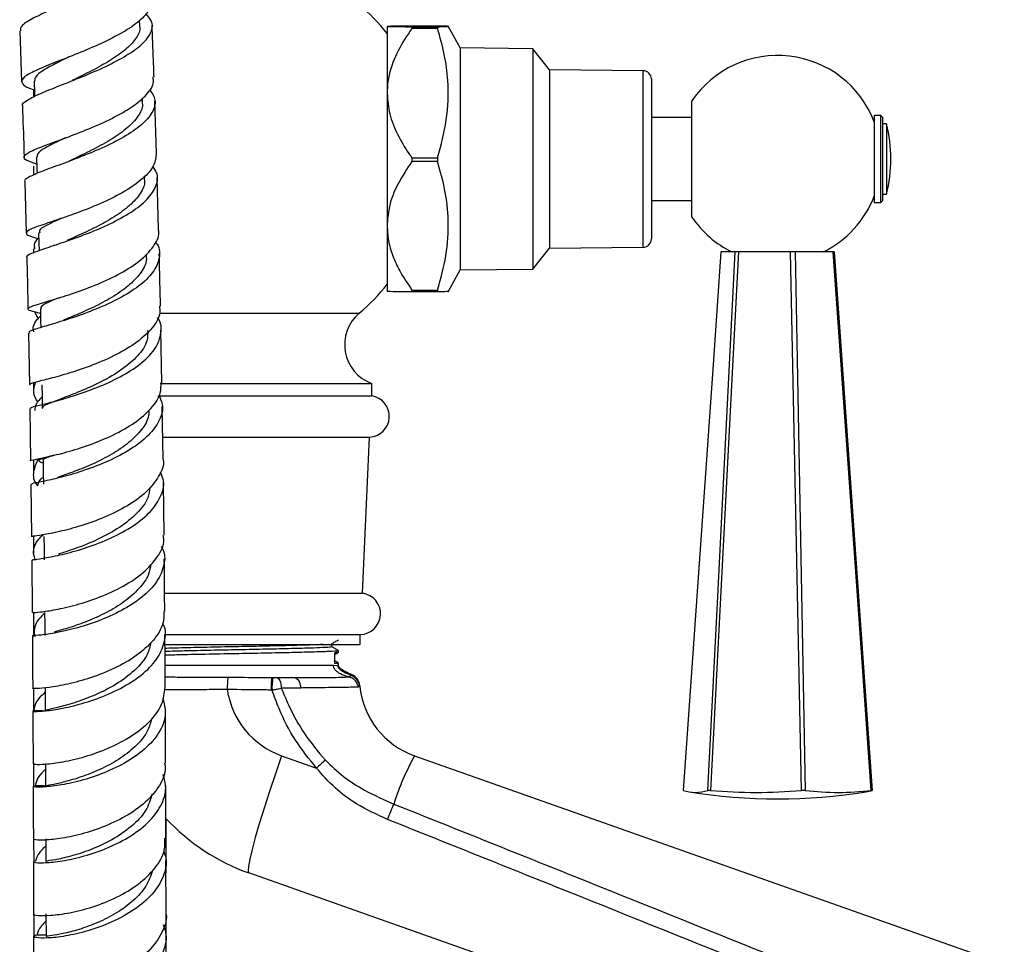
# Model space of a CAD drawing. Units: millimetres. Extents: x 5 to 995, y 5 to 995.
# Drawn here: x 804 to 864, y 432 to 488 of the extents above; entities that cross this region are included whole.
import ezdxf

# ---------------------------------------------------------------- set-up
doc = ezdxf.new("R2010")
doc.units = ezdxf.units.MM

msp = doc.modelspace()

# ---------------------------------------------------------------- linework, layer by layer
at = {"color": 7, "linetype": 'Continuous', "lineweight": 25}
for p, q in [((811.682, 487.157), (811.667, 487.511)), ((804.435, 486.854), (804.544, 483.781)), ((826.612, 487.129), (826.612, 483.101)), ((829.66, 487.147), (828.11, 487.147)), ((828.11, 487.111), (828.11, 487.001)), ((828.11, 487.111), (829.66, 487.111)), ((829.66, 487.001), (828.11, 487.001)), ((829.66, 487.111), (829.66, 487.001)), ((831.012, 485.829), (830.296, 487.14)), ((835.412, 485.779), (831.012, 485.829)), ((831.012, 485.829), (831.012, 472.429)), ((836.412, 484.504), (835.412, 485.779)), ((835.412, 485.779), (835.412, 472.479)), ((842.066, 484.458), (836.412, 484.504)), ((836.412, 484.504), (836.412, 473.754)), ((842.562, 483.958), (842.562, 481.527)), ((805.274, 483.307), (805.274, 482.871)), ((811.849, 482.57), (811.841, 482.801)), ((812.693, 479.485), (812.591, 482.618)), ((826.612, 483.101), (826.612, 475.101)), ((845.012, 475.616), (845.012, 482.642)), ((845.012, 481.629), (842.562, 481.629)), ((842.562, 481.527), (842.562, 474.3)), ((856.412, 481.754), (856.012, 481.754)), ((856.012, 481.754), (856.012, 479.129)), ((856.512, 481.654), (856.412, 481.754)), ((856.412, 476.504), (856.412, 481.754)), ((856.512, 481.654), (856.512, 476.604)), ((856.762, 481.254), (856.512, 481.254)), ((856.762, 481.254), (856.762, 479.129)), ((828.11, 479.202), (828.11, 478.983)), ((828.11, 479.202), (829.66, 479.202)), ((829.66, 479.202), (829.66, 478.983)), ((856.012, 479.129), (856.012, 476.504)), ((856.762, 479.129), (856.762, 477.004)), ((805.275, 478.69), (805.275, 478.157)), ((829.66, 478.983), (828.11, 478.983)), ((811.992, 477.976), (811.988, 478.113)), ((812.82, 474.879), (812.742, 477.99)), ((804.739, 477.749), (804.822, 474.648)), ((842.562, 476.629), (845.012, 476.629)), ((856.512, 477.004), (856.762, 477.004)), ((856.012, 476.504), (856.412, 476.504)), ((856.412, 476.504), (856.512, 476.604)), ((826.612, 475.101), (826.612, 471.129)), ((805.275, 473.705), (805.275, 473.478)), ((806.542, 473.927), (806.505, 473.913)), ((835.412, 472.479), (836.412, 473.754)), ((836.412, 473.754), (842.066, 473.8)), ((847.62, 473.516), (846.762, 473.516)), ((847.824, 473.516), (847.62, 473.516)), ((850.967, 473.516), (847.824, 473.516)), ((851.243, 473.516), (850.967, 473.516)), ((853.528, 473.516), (851.243, 473.516)), ((853.6, 473.516), (853.528, 473.516)), ((831.012, 472.429), (835.412, 472.479)), ((830.296, 471.118), (831.012, 472.429)), ((828.11, 471.22), (829.66, 471.22)), ((828.11, 471.22), (828.11, 471.111)), ((829.66, 471.111), (828.11, 471.111)), ((829.66, 471.22), (829.66, 471.111)), ((805.351, 469.892), (805.545, 469.46)), ((805.654, 469.815), (805.691, 469.807)), ((804.958, 468.624), (805.019, 465.492)), ((813.021, 465.619), (812.96, 468.8)), ((812.957, 465.579), (825.68, 465.579)), ((825.68, 464.829), (825.68, 465.579)), ((812.772, 464.829), (825.68, 464.829)), ((813.091, 461.016), (813.043, 464.195)), ((805.045, 464.058), (805.088, 460.909)), ((813.027, 462.344), (825.545, 462.344)), ((825.12, 452.919), (825.545, 462.344)), ((805.276, 460.97), (805.276, 460.186)), ((813.146, 456.416), (813.11, 459.59)), ((805.276, 456.315), (805.276, 455.23)), ((805.16, 454.92), (805.188, 451.756)), ((813.146, 452.919), (825.12, 452.919)), ((805.276, 451.76), (805.277, 450.313)), ((813.173, 450.429), (824.98, 450.429)), ((824.98, 449.829), (824.98, 450.429)), ((813.177, 449.829), (824.98, 449.829)), ((823.457, 448.673), (823.457, 449.329)), ((823.68, 449.361), (823.68, 449.455)), ((823.68, 448.529), (823.68, 448.705)), ((823.372, 448.579), (823.63, 448.555)), ((819.662, 447.829), (819.72, 447.829)), ((819.957, 447.829), (821.013, 447.829)), ((819.668, 447.079), (819.61, 447.079)), ((821.399, 447.201), (820.225, 447.187)), ((813.245, 442.667), (813.228, 445.863)), ((820.246, 443.115), (822.345, 442.373)), ((828.264, 443.115), (863.862, 430.529)), ((805.278, 442.649), (805.278, 441.27)), ((813.259, 438.128), (813.249, 441.302)), ((846.13, 441.016), (845.972, 441.016)), ((851.84, 441.016), (851.626, 441.016)), ((855.891, 441.016), (855.835, 441.016)), ((813.276, 436.045), (813.276, 439.29)), ((805.278, 438.091), (805.279, 436.738)), ((806.01, 438.092), (806.014, 436.728)), ((813.27, 433.606), (813.263, 436.762)), ((860.529, 421.101), (818.264, 436.044)), ((806.021, 433.566), (806.023, 432.21))]:
    msp.add_line(p, q, dxfattribs=at)
at = {"color": 8, "linetype": 'Continuous', "lineweight": 25}
for p, q in [((842.066, 473.8), (842.066, 484.458)), ((812.886, 469.829), (824.93, 469.829))]:
    msp.add_line(p, q, dxfattribs=at)
at = {"color": 7, "linetype": 'Continuous', "lineweight": 25, "flags": 128}
for points in [[(805.302, 483.827), (805.328, 483.085), (805.334, 482.901)], [(805.452, 479.256), (805.474, 478.52), (805.481, 478.251)], [(805.579, 474.678), (805.595, 474.039), (805.605, 473.6)], [(846.762, 473.516), (846.303, 467.01), (844.47, 441.016)], [(845.972, 441.016), (846.526, 451.939), (847.62, 473.516)], [(847.824, 473.516), (847.484, 467.01), (846.13, 441.016)], [(851.626, 441.016), (851.405, 451.939), (850.967, 473.516)], [(851.243, 473.516), (851.362, 467.01), (851.84, 441.016)], [(855.835, 441.016), (855.06, 451.939), (853.528, 473.516)], [(853.6, 473.516), (854.059, 467.01), (855.891, 441.016)], [(805.685, 470.093), (805.7, 469.369), (805.708, 468.956)], [(805.773, 465.507), (805.785, 464.79), (805.796, 464.072)], [(805.843, 460.921), (805.852, 460.21), (805.862, 459.499)], [(805.898, 456.338), (805.906, 455.634), (805.913, 454.929)], [(805.941, 451.761), (805.946, 451.063), (805.952, 450.364)], [(819.957, 447.829), (820.005, 447.817), (820.052, 447.782), (820.095, 447.724), (820.134, 447.646), (820.168, 447.55), (820.194, 447.439), (820.214, 447.317), (820.225, 447.187)], [(821.016, 447.829), (821.084, 447.817), (821.149, 447.783), (821.211, 447.727), (821.267, 447.651), (821.315, 447.557), (821.353, 447.449), (821.382, 447.329), (821.399, 447.201)], [(805.972, 447.193), (805.976, 446.5), (805.98, 445.808)], [(820.246, 443.115), (819.868, 442.025), (819.512, 440.96), (819.186, 439.947), (818.898, 439.01), (818.654, 438.172), (818.461, 437.451), (818.322, 436.865), (818.242, 436.43), (818.223, 436.154), (818.264, 436.044)], [(805.995, 442.635), (805.998, 441.948), (806, 441.261)]]:
    msp.add_lwpolyline(points, dxfattribs=at)
at = {"color": 7, "linetype": 'Continuous', "lineweight": 25}
for centre, radius, start, end in [((817.112, 479.129), 12.15, 38.55858, 49.94545), ((850.181, 479.129), 6.25, 21.1002, 145.79665), ((842.062, 483.958), 0.5, 0, 89.53419), ((847.855, 479.129), 9.156, 346.58033, 13.41967), ((850.181, 479.129), 6.25, 296.10388, 338.8998), ((850.181, 479.129), 6.25, 214.20335, 243.89612), ((842.062, 474.3), 0.5, 270.46581, 0), ((817.112, 479.129), 12.15, 310.05455, 321.51337), ((826.549, 467.923), 2.5, 130.33769, 249.67827), ((825.494, 463.593), 1.25, 272.34869, 81.43213), ((824.964, 451.679), 1.25, 270.77454, 82.78934), ((820.617, 447.26), 3.656, 170.62043, 182.3069), ((822.422, 447.266), 2.76, 168.22144, 183.87679), ((824.214, 447.246), 0.746, 5.88463, 72.84633), ((824.204, 447.305), 0.75, 5.1689, 67.24307), ((821.912, 447.829), 5, 188.23591, 250.52878), ((829.93, 447.829), 5, 185.81771, 250.52878), ((838.424, 424.53), 24.018, 130.31642, 132.0228), ((842.696, 435.19), 16.465, 151.228, 162.29658), ((845.221, 443.387), 2.486, 252.42694, 287.57306), ((848.878, 473.382), 32.482, 265.14724, 274.85276), ((853.838, 458.091), 17.191, 263.32867, 276.67133), ((855.135, 443.394), 2.495, 278.85603, 287.65443), ((850.181, 475.282), 34.766, 261.16781, 278.83219), ((844.862, 432.435), 19.466, 156.50148, 159.44815), ((822.43, 447.829), 12.5, 222.95783, 250.52878)]:
    msp.add_arc(centre, radius, start, end, dxfattribs=at)
for points, knots in [([(811.726, 492.506), (811.858, 492.406), (812.226, 492.127), (812.298, 491.615), (811.952, 490.986), (811.119, 490.335), (809.935, 489.684), (808.542, 489.054), (807.123, 488.465), (805.852, 487.931), (804.926, 487.46), (804.439, 487.107), (804.486, 486.921), (804.502, 486.856)], [0, 0, 0, 0, 0.054628, 0.15296, 0.251443, 0.350147, 0.449115, 0.548351, 0.647825, 0.747477, 0.847229, 0.946999, 1, 1, 1, 1]), ([(812.306, 488.705), (812.328, 488.611), (812.404, 488.295), (811.988, 487.723), (811.128, 487.019), (809.891, 486.337), (808.478, 485.705), (807.06, 485.142), (805.824, 484.657), (804.933, 484.249), (804.489, 483.908), (804.603, 483.606), (804.927, 483.414), (805.293, 483.301), (805.32, 483.292)], [0, 0, 0, 0, 0.040101, 0.13553, 0.231075, 0.326664, 0.422218, 0.517668, 0.612957, 0.708056, 0.802966, 0.897714, 0.992353, 1, 1, 1, 1]), ([(804.646, 482.301), (804.63, 482.321), (804.538, 482.44), (804.873, 482.687), (805.64, 483.076), (806.824, 483.543), (808.216, 484.089), (809.651, 484.707), (810.936, 485.379), (811.912, 486.081), (812.43, 486.784), (812.497, 487.401), (812.174, 487.754), (812.042, 487.899)], [0, 0, 0, 0, 0.020348, 0.121541, 0.22287, 0.324277, 0.425691, 0.527035, 0.628233, 0.729223, 0.829963, 0.930444, 1, 1, 1, 1]), ([(811.66, 487.164), (811.668, 487.139), (811.744, 486.905), (811.501, 486.436), (810.928, 485.776), (810.007, 485.125), (808.923, 484.514), (808.069, 484.095), (807.675, 483.902), (807.622, 483.876)], [0, 0, 0, 0, 0.023077, 0.211799, 0.4009558, 0.5905118, 0.7803906, 0.9704776, 1, 1, 1, 1]), ([(812.543, 484.088), (812.533, 484.426), (812.5, 485.46), (812.454, 486.506), (812.423, 487.21)], [0, 0, 0, 0, 0.327474, 1, 1, 1, 1]), ([(828.11, 487.147), (827.817, 487.145), (827.221, 487.141), (826.697, 487.135), (826.636, 487.131), (826.612, 487.129)], [0, 0, 0, 0, 0.366995, 0.74485, 1, 1, 1, 1]), ([(826.612, 487.129), (826.628, 487.128), (826.663, 487.125), (826.94, 487.12), (827.403, 487.116), (827.852, 487.113), (828.11, 487.111)], [0, 0, 0, 0, 0.214911, 0.446098, 0.682123, 1, 1, 1, 1]), ([(828.11, 487.001), (828.031, 486.889), (827.651, 486.349), (827.059, 485.314), (826.657, 484.09), (826.622, 483.336), (826.612, 483.101)], [0, 0, 0, 0, 0.094476, 0.4563, 0.830979, 1, 1, 1, 1]), ([(829.66, 487.111), (829.849, 487.114), (830.23, 487.121), (830.355, 487.13), (830.149, 487.139), (829.824, 487.144), (829.66, 487.147)], [0, 0, 0, 0, 0.269059, 0.543374, 0.769965, 1, 1, 1, 1]), ([(829.66, 479.202), (829.864, 479.958), (830.278, 481.489), (830.346, 483.602), (830.097, 485.449), (829.806, 486.482), (829.66, 487.001)], [0, 0, 0, 0, 0.2946222, 0.5964639, 0.7971125, 1, 1, 1, 1]), ([(807.41, 485.284), (807.164, 485.165), (806.564, 484.873), (805.848, 484.481), (805.353, 484.117), (805.342, 483.913), (805.337, 483.824)], [0, 0, 0, 0, 0.200147, 0.488881, 0.777043, 1, 1, 1, 1]), ([(805.465, 478.813), (805.232, 478.891), (804.753, 479.052), (804.633, 479.284), (804.994, 479.56), (805.832, 479.903), (807.027, 480.334), (808.43, 480.863), (809.856, 481.484), (811.132, 482.181), (812.06, 482.926), (812.547, 483.575), (812.499, 483.954), (812.482, 484.086)], [0, 0, 0, 0, 0.089776, 0.184772, 0.279791, 0.374898, 0.470144, 0.565557, 0.661142, 0.756876, 0.852715, 0.948596, 1, 1, 1, 1]), ([(812.262, 483.333), (812.393, 483.146), (812.688, 482.727), (812.541, 482.022), (811.939, 481.267), (810.903, 480.533), (809.583, 479.854), (808.142, 479.255), (806.772, 478.749), (805.63, 478.339), (804.941, 478.016), (804.654, 477.835), (804.75, 477.752), (804.753, 477.749)], [0, 0, 0, 0, 0.081066, 0.182074, 0.283261, 0.384671, 0.486325, 0.588212, 0.690293, 0.792511, 0.894793, 0.997064, 1, 1, 1, 1]), ([(811.81, 482.577), (811.824, 482.519), (811.893, 482.235), (811.612, 481.7), (810.985, 481.003), (810.032, 480.332), (808.928, 479.721), (808.007, 479.283), (807.562, 479.076), (807.449, 479.024)], [0, 0, 0, 0, 0.045085, 0.223185, 0.401685, 0.58054, 0.759665, 0.938947, 1, 1, 1, 1]), ([(826.612, 483.101), (826.645, 482.679), (826.713, 481.83), (827.213, 480.607), (827.723, 479.748), (828.048, 479.288), (828.11, 479.202)], [0, 0, 0, 0, 0.303973, 0.611093, 0.926644, 1, 1, 1, 1]), ([(804.596, 482.3), (804.629, 481.451), (804.669, 480.42), (804.695, 479.407), (804.7, 479.229)], [0, 0, 0, 0, 0.8236981, 1, 1, 1, 1]), ([(807.18, 480.396), (807.027, 480.325), (806.529, 480.094), (805.924, 479.782), (805.479, 479.48), (805.493, 479.318), (805.498, 479.255)], [0, 0, 0, 0, 0.142776, 0.467442, 0.791551, 1, 1, 1, 1]), ([(812.677, 479.485), (812.654, 479.239), (812.605, 478.723), (811.907, 477.935), (810.826, 477.171), (809.466, 476.487), (808.018, 475.906), (806.665, 475.441), (805.586, 475.087), (804.914, 474.825), (804.764, 474.621), (805.004, 474.473), (805.443, 474.36), (805.588, 474.323)], [0, 0, 0, 0, 0.087915, 0.184214, 0.280585, 0.376965, 0.473291, 0.56951, 0.665584, 0.761501, 0.857269, 0.952926, 1, 1, 1, 1]), ([(804.897, 473.192), (804.885, 473.201), (804.795, 473.274), (805.124, 473.429), (805.879, 473.712), (807.064, 474.095), (808.461, 474.591), (809.906, 475.202), (811.205, 475.911), (812.199, 476.691), (812.728, 477.502), (812.822, 478.182), (812.55, 478.557), (812.46, 478.682)], [0, 0, 0, 0, 0.014679, 0.118573, 0.222582, 0.326657, 0.430737, 0.534751, 0.638629, 0.742316, 0.845777, 0.949005, 1, 1, 1, 1]), ([(828.11, 478.983), (827.817, 478.544), (827.221, 477.654), (826.697, 476.328), (826.636, 475.454), (826.612, 475.101)], [0, 0, 0, 0, 0.366995, 0.74485, 1, 1, 1, 1]), ([(829.66, 471.22), (829.849, 471.907), (830.23, 473.294), (830.355, 475.319), (830.149, 477.232), (829.824, 478.396), (829.66, 478.983)], [0, 0, 0, 0, 0.269059, 0.543374, 0.769965, 1, 1, 1, 1]), ([(811.944, 477.982), (811.96, 477.889), (812.017, 477.552), (811.69, 476.953), (811.012, 476.225), (810.028, 475.542), (808.908, 474.935), (807.938, 474.491), (807.461, 474.284), (807.307, 474.216)], [0, 0, 0, 0, 0.0649677, 0.2350226, 0.4054172, 0.5761167, 0.747054, 0.9181326, 1, 1, 1, 1]), ([(806.982, 475.555), (806.904, 475.521), (806.49, 475.339), (805.985, 475.095), (805.577, 474.847), (805.626, 474.72), (805.643, 474.678)], [0, 0, 0, 0, 0.0848848, 0.4500188, 0.8145578, 1, 1, 1, 1]), ([(805.691, 469.811), (805.588, 469.833), (805.172, 469.924), (804.897, 470.024), (804.956, 470.175), (805.551, 470.375), (806.568, 470.67), (807.885, 471.086), (809.332, 471.634), (810.718, 472.309), (811.882, 473.088), (812.604, 473.932), (812.909, 474.546), (812.812, 474.852), (812.804, 474.878)], [0, 0, 0, 0, 0.031698, 0.12734, 0.222962, 0.318619, 0.414364, 0.510236, 0.606251, 0.702401, 0.798655, 0.894968, 0.991281, 1, 1, 1, 1]), ([(826.612, 475.101), (826.628, 474.804), (826.663, 474.187), (826.94, 473.27), (827.403, 472.26), (827.852, 471.599), (828.11, 471.22)], [0, 0, 0, 0, 0.214911, 0.446098, 0.682123, 1, 1, 1, 1]), ([(805.527, 474.34), (805.428, 474.215), (805.262, 474.006), (805.313, 473.792), (805.334, 473.706)], [0, 0, 0, 0, 0.598655, 1, 1, 1, 1]), ([(812.614, 474.123), (812.653, 474.076), (812.907, 473.766), (812.904, 473.135), (812.543, 472.276), (811.672, 471.445), (810.456, 470.692), (809.038, 470.046), (807.604, 469.528), (806.33, 469.141), (805.418, 468.872), (804.955, 468.719), (805.012, 468.647), (805.03, 468.624)], [0, 0, 0, 0, 0.018272, 0.121159, 0.22418, 0.327388, 0.430812, 0.534453, 0.638287, 0.742266, 0.846329, 0.950415, 1, 1, 1, 1]), ([(804.861, 473.192), (804.872, 472.822), (804.901, 471.769), (804.919, 470.739), (804.93, 470.072)], [0, 0, 0, 0, 0.351799, 1, 1, 1, 1]), ([(812.061, 473.386), (812.075, 473.253), (812.115, 472.86), (811.739, 472.199), (811.012, 471.446), (809.999, 470.757), (808.864, 470.16), (807.824, 469.705), (807.298, 469.491), (807.083, 469.404)], [0, 0, 0, 0, 0.082419, 0.243167, 0.404223, 0.565542, 0.72705, 0.888659, 1, 1, 1, 1]), ([(812.932, 470.241), (812.927, 470.509), (812.907, 471.556), (812.878, 472.621), (812.857, 473.413)], [0, 0, 0, 0, 0.256648, 1, 1, 1, 1]), ([(806.766, 470.738), (806.761, 470.736), (806.434, 470.601), (806.028, 470.419), (805.669, 470.217), (805.719, 470.119), (805.733, 470.092)], [0, 0, 0, 0, 0.006466, 0.423586, 0.840122, 1, 1, 1, 1]), ([(828.11, 471.111), (827.817, 471.113), (827.221, 471.117), (826.697, 471.123), (826.636, 471.127), (826.612, 471.129)], [0, 0, 0, 0, 0.366995, 0.74485, 1, 1, 1, 1]), ([(830.276, 471.129), (830.284, 471.128), (830.338, 471.125), (830.13, 471.119), (829.817, 471.114), (829.66, 471.111)], [0, 0, 0, 0, 0.080332, 0.536697, 1, 1, 1, 1]), ([(812.869, 470.239), (812.886, 470.103), (812.941, 469.667), (812.481, 468.92), (811.571, 468.063), (810.295, 467.303), (808.856, 466.674), (807.432, 466.193), (806.2, 465.858), (805.367, 465.646), (804.981, 465.546), (805.058, 465.502), (805.076, 465.492)], [0, 0, 0, 0, 0.051563, 0.166062, 0.280674, 0.395333, 0.509969, 0.624517, 0.738935, 0.853206, 0.96734, 1, 1, 1, 1]), ([(805.111, 464.059), (805.098, 464.078), (805.062, 464.13), (805.572, 464.256), (806.528, 464.496), (807.831, 464.868), (809.279, 465.388), (810.693, 466.054), (811.884, 466.843), (812.716, 467.72), (813.011, 468.628), (812.994, 469.258), (812.757, 469.547), (812.748, 469.558)], [0, 0, 0, 0, 0.0568281, 0.1613672, 0.2659699, 0.3705824, 0.4751534, 0.5796362, 0.6839872, 0.7881693, 0.8921569, 0.9959447, 1, 1, 1, 1]), ([(805.289, 468.704), (805.284, 468.719), (805.2, 468.996), (805.343, 469.32), (805.652, 469.608), (805.694, 469.647)], [0, 0, 0, 0, 0.046278, 0.869302, 1, 1, 1, 1]), ([(812.157, 468.787), (812.161, 468.577), (812.172, 468.059), (811.604, 467.24), (810.63, 466.397), (809.379, 465.669), (808.077, 465.084), (806.909, 464.645), (806.115, 464.335), (805.749, 464.169), (805.826, 464.087), (805.839, 464.073)], [0, 0, 0, 0, 0.085997, 0.212346, 0.338931, 0.465702, 0.592587, 0.719501, 0.846362, 0.973103, 1, 1, 1, 1]), ([(805.117, 460.908), (805.108, 460.91), (805.015, 460.935), (805.329, 460.988), (806.063, 461.142), (807.238, 461.419), (808.635, 461.851), (810.088, 462.445), (811.414, 463.192), (812.414, 464.06), (812.98, 464.892), (812.966, 465.414), (812.961, 465.618)], [0, 0, 0, 0, 0.011425, 0.125508, 0.239646, 0.35386, 0.468166, 0.582581, 0.69711, 0.811737, 0.92642, 1, 1, 1, 1]), ([(805.545, 464.437), (805.426, 464.637), (805.184, 465.044), (805.336, 465.45), (805.413, 465.656)], [0, 0, 0, 0, 0.492513, 1, 1, 1, 1]), ([(805.275, 465.607), (805.275, 465.544), (805.275, 465.399), (805.275, 465.256), (805.275, 465.175)], [0, 0, 0, 0, 0.438812, 1, 1, 1, 1]), ([(812.851, 464.829), (812.929, 464.656), (813.145, 464.177), (812.927, 463.352), (812.262, 462.428), (811.163, 461.586), (809.799, 460.873), (808.34, 460.315), (806.973, 459.92), (805.891, 459.674), (805.203, 459.548), (805.161, 459.507), (805.141, 459.488)], [0, 0, 0, 0, 0.0594993, 0.1649151, 0.2704859, 0.3762258, 0.4821305, 0.5881857, 0.6943736, 0.800672, 0.9070484, 1, 1, 1, 1]), ([(805.785, 464.765), (805.607, 464.581), (805.351, 464.315), (805.356, 464.037), (805.357, 463.953)], [0, 0, 0, 0, 0.695926, 1, 1, 1, 1]), ([(812.236, 463.97), (812.23, 463.823), (812.213, 463.39), (811.75, 462.683), (810.938, 461.902), (809.873, 461.216), (808.72, 460.65), (807.589, 460.206), (807.011, 460.008), (806.723, 459.909)], [0, 0, 0, 0, 0.078701, 0.231831, 0.385201, 0.538769, 0.69247, 0.846237, 1, 1, 1, 1]), ([(806.31, 461.205), (806.293, 461.2), (806.126, 461.145), (805.899, 461.077), (805.665, 460.993), (805.571, 460.93), (805.633, 460.868), (805.733, 460.828), (805.842, 460.798), (805.844, 460.798)], [0, 0, 0, 0, 0.020692, 0.212851, 0.40744, 0.603482, 0.799929, 0.995756, 1, 1, 1, 1]), ([(806.467, 461.246), (806.332, 461.197), (805.978, 461.067), (805.79, 460.981), (805.858, 460.925), (805.865, 460.918)], [0, 0, 0, 0, 0.354105, 0.927828, 1, 1, 1, 1]), ([(813.08, 461.015), (813.084, 461), (813.175, 460.659), (812.867, 459.97), (812.144, 459.023), (810.97, 458.178), (809.57, 457.483), (808.11, 456.963), (806.777, 456.617), (805.768, 456.426), (805.193, 456.354), (805.202, 456.338), (805.206, 456.332)], [0, 0, 0, 0, 0.00538, 0.12017, 0.235073, 0.35001, 0.464911, 0.579733, 0.694464, 0.809111, 0.923688, 1, 1, 1, 1]), ([(805.563, 461.041), (805.444, 460.788), (805.196, 460.26), (805.261, 459.697), (805.508, 459.416), (805.516, 459.406)], [0, 0, 0, 0, 0.469639, 0.981391, 1, 1, 1, 1]), ([(805.179, 454.921), (805.21, 454.931), (805.275, 454.95), (806.006, 455.051), (807.117, 455.278), (808.503, 455.667), (809.968, 456.233), (811.323, 456.969), (812.401, 457.844), (813.026, 458.809), (813.21, 459.631), (812.994, 460.092), (812.927, 460.234)], [0, 0, 0, 0, 0.0998947, 0.2067305, 0.3135933, 0.4204136, 0.5271417, 0.6337532, 0.7402418, 0.8466065, 0.9528423, 1, 1, 1, 1]), ([(805.107, 459.486), (805.12, 458.655), (805.136, 457.594), (805.145, 456.555), (805.147, 456.33)], [0, 0, 0, 0, 0.7834439, 1, 1, 1, 1]), ([(805.516, 459.406), (805.558, 459.549), (805.612, 459.729), (805.814, 459.894), (805.856, 459.928)], [0, 0, 0, 0, 0.79187, 1, 1, 1, 1]), ([(812.285, 459.31), (812.262, 459.102), (812.202, 458.56), (811.542, 457.721), (810.491, 456.869), (809.195, 456.167), (807.934, 455.651), (807.063, 455.371), (806.797, 455.286), (806.762, 455.274)], [0, 0, 0, 0, 0.107992, 0.280758, 0.453781, 0.627, 0.800328, 0.97367, 1, 1, 1, 1]), ([(805.256, 451.756), (805.238, 451.756), (805.181, 451.754), (805.64, 451.778), (806.551, 451.91), (807.832, 452.195), (809.279, 452.664), (810.711, 453.32), (811.954, 454.147), (812.796, 455.1), (813.188, 455.884), (813.112, 456.319), (813.095, 456.414)], [0, 0, 0, 0, 0.051088, 0.165496, 0.279966, 0.394487, 0.509055, 0.623677, 0.738372, 0.853146, 0.96798, 1, 1, 1, 1]), ([(805.384, 454.894), (805.338, 455.038), (805.199, 455.472), (805.386, 456.006), (805.755, 456.361), (805.845, 456.448)], [0, 0, 0, 0, 0.2735015, 0.8239462, 1, 1, 1, 1]), ([(812.976, 455.733), (813.017, 455.661), (813.245, 455.266), (813.164, 454.49), (812.69, 453.482), (811.72, 452.552), (810.433, 451.762), (808.979, 451.146), (807.554, 450.719), (806.328, 450.471), (805.516, 450.367), (805.149, 450.358), (805.231, 450.359), (805.246, 450.359)], [0, 0, 0, 0, 0.023156, 0.128698, 0.234358, 0.340129, 0.445999, 0.551971, 0.658053, 0.764251, 0.870555, 0.976924, 1, 1, 1, 1]), ([(812.345, 454.675), (812.316, 454.471), (812.241, 453.963), (811.673, 453.185), (810.781, 452.396), (809.676, 451.732), (808.506, 451.209), (807.45, 450.84), (806.752, 450.645), (806.552, 450.586), (806.52, 450.577)], [0, 0, 0, 0, 0.097151, 0.242611, 0.388251, 0.53403, 0.679899, 0.825807, 0.971701, 1, 1, 1, 1]), ([(813.188, 451.827), (813.182, 452.769), (813.175, 453.819), (813.163, 454.887), (813.162, 454.997)], [0, 0, 0, 0, 0.896844, 1, 1, 1, 1]), ([(813.135, 451.828), (813.135, 451.582), (813.137, 450.983), (812.542, 450.056), (811.515, 449.13), (810.169, 448.361), (808.702, 447.785), (807.303, 447.408), (806.137, 447.214), (805.43, 447.159), (805.133, 447.182), (805.226, 447.189), (805.229, 447.189)], [0, 0, 0, 0, 0.079545, 0.194375, 0.309228, 0.424044, 0.538792, 0.653475, 0.768107, 0.882699, 0.997249, 1, 1, 1, 1]), ([(805.941, 451.709), (805.88, 451.656), (805.507, 451.334), (805.267, 450.853), (805.323, 450.433), (805.339, 450.314)], [0, 0, 0, 0, 0.122536, 0.750505, 1, 1, 1, 1]), ([(805.98, 445.809), (805.749, 445.818), (805.272, 445.838), (805.162, 445.791), (805.543, 445.778), (806.414, 445.86), (807.647, 446.096), (809.085, 446.522), (810.541, 447.148), (811.819, 447.959), (812.773, 448.918), (813.21, 449.957), (813.289, 450.709), (813.086, 451.067), (813.072, 451.091)], [0, 0, 0, 0, 0.084826, 0.175706, 0.266686, 0.357729, 0.448778, 0.53978, 0.6307, 0.721525, 0.812264, 0.902927, 0.993521, 1, 1, 1, 1]), ([(805.2, 450.36), (805.202, 450.19), (805.212, 449.121), (805.216, 448.072), (805.22, 447.19)], [0, 0, 0, 0, 0.1590231, 1, 1, 1, 1]), ([(812.353, 449.958), (812.299, 449.713), (812.169, 449.117), (811.405, 448.239), (810.278, 447.399), (808.968, 446.743), (807.697, 446.284), (806.681, 446.007), (806.059, 445.876), (806.039, 445.83), (806.03, 445.811)], [0, 0, 0, 0, 0.093724, 0.228071, 0.362571, 0.497182, 0.631847, 0.766508, 0.901112, 1, 1, 1, 1]), ([(813.22, 447.244), (813.218, 447.774), (813.213, 448.826), (813.204, 449.896), (813.199, 450.426)], [0, 0, 0, 0, 0.5041082, 1, 1, 1, 1]), ([(823.269, 449.872), (823.337, 449.911), (823.472, 449.989), (823.608, 450.067), (823.676, 450.106)], [0, 0, 0, 0, 0.498331, 1, 1, 1, 1]), ([(823.273, 449.687), (823.273, 449.718), (823.273, 449.78), (823.273, 449.843), (823.273, 449.874)], [0, 0, 0, 0, 0.498511, 1, 1, 1, 1]), ([(822.76, 449.829), (822.689, 449.824), (822.435, 449.808), (821.53, 449.781), (820.15, 449.746), (818.513, 449.71), (816.785, 449.677), (815.127, 449.641), (813.898, 449.612), (813.362, 449.596), (813.206, 449.592)], [0, 0, 0, 0, 0.057017, 0.203154, 0.349887, 0.498418, 0.643617, 0.791586, 0.939378, 1, 1, 1, 1]), ([(823.22, 449.686), (823.211, 449.679), (823.19, 449.66), (822.651, 449.631), (821.859, 449.603), (821.23, 449.586), (820.414, 449.566), (819.347, 449.54), (817.648, 449.506), (815.937, 449.472), (814.377, 449.437), (813.581, 449.415), (813.208, 449.405)], [0, 0, 0, 0, 0.0824339, 0.2075716, 0.2962459, 0.3834595, 0.3923973, 0.517345, 0.6411332, 0.763913, 0.8890734, 1, 1, 1, 1]), ([(823.632, 449.455), (823.647, 449.452), (823.721, 449.438), (823.327, 449.411), (822.457, 449.375), (821.118, 449.342), (819.482, 449.306), (817.662, 449.271), (815.836, 449.238), (814.278, 449.205), (813.517, 449.186), (813.209, 449.178)], [0, 0, 0, 0, 0.0306966, 0.1570897, 0.2839979, 0.4083153, 0.535454, 0.661413, 0.786346, 0.9137012, 1, 1, 1, 1]), ([(823.676, 449.459), (823.609, 449.498), (823.474, 449.576), (823.34, 449.653), (823.273, 449.692)], [0, 0, 0, 0, 0.502436, 1, 1, 1, 1]), ([(823.457, 449.23), (823.462, 449.233), (823.535, 449.275), (823.608, 449.317), (823.676, 449.356)], [0, 0, 0, 0, 0.065993, 1, 1, 1, 1]), ([(823.613, 449.356), (823.611, 449.349), (823.607, 449.341), (823.485, 449.331), (823.457, 449.329)], [0, 0, 0, 0, 0.772784, 1, 1, 1, 1]), ([(823.676, 448.709), (823.609, 448.748), (823.536, 448.79), (823.463, 448.832), (823.457, 448.835)], [0, 0, 0, 0, 0.924389, 1, 1, 1, 1]), ([(823.632, 448.705), (823.648, 448.702), (823.706, 448.692), (823.563, 448.681), (823.457, 448.673)], [0, 0, 0, 0, 0.265454, 1, 1, 1, 1]), ([(824.271, 447.882), (824.106, 447.926), (823.871, 447.989), (823.609, 448.156), (823.474, 448.289), (823.388, 448.432), (823.377, 448.533), (823.372, 448.579)], [0, 0, 0, 0, 0.4246944, 0.6069896, 0.7611262, 0.8894407, 1, 1, 1, 1]), ([(823.63, 448.555), (823.631, 448.542), (823.633, 448.513), (823.659, 448.451), (823.763, 448.318), (824.037, 448.141), (824.298, 448.037), (824.455, 447.975)], [0, 0, 0, 0, 0.038271, 0.081607, 0.190186, 0.515492, 1, 1, 1, 1]), ([(824.504, 447.993), (824.294, 448.085), (824.021, 448.205), (823.759, 448.396), (823.698, 448.476), (823.683, 448.512), (823.681, 448.529), (823.68, 448.536)], [0, 0, 0, 0, 0.679717, 0.885187, 0.951761, 0.977673, 1, 1, 1, 1]), ([(817.01, 447.856), (817.26, 447.855), (818.142, 447.851), (819.027, 447.829), (819.661, 447.829), (819.661, 447.829)], [0, 0, 0, 0, 0.282769, 0.999989, 1, 1, 1, 1]), ([(819.72, 447.829), (819.758, 447.829), (819.839, 447.829), (819.917, 447.829), (819.957, 447.829)], [0, 0, 0, 0, 0.472611, 1, 1, 1, 1]), ([(821.018, 447.829), (821.018, 447.829), (821.341, 447.829), (821.956, 447.829), (822.764, 447.832), (823.429, 447.84), (823.882, 447.852), (824.146, 447.866), (824.239, 447.877), (824.277, 447.881)], [0, 0, 0, 0, 0.000005, 0.192703, 0.385391, 0.579328, 0.773277, 0.907676, 1, 1, 1, 1]), ([(824.271, 447.882), (824.271, 447.882), (824.278, 447.885), (824.309, 447.895), (824.36, 447.916), (824.407, 447.939), (824.426, 447.953), (824.434, 447.959)], [0, 0, 0, 0, 0.000028, 0.084422, 0.402753, 0.767726, 1, 1, 1, 1]), ([(824.277, 447.881), (824.276, 447.881), (824.274, 447.881), (824.272, 447.882), (824.271, 447.882)], [0, 0, 0, 0, 0.500046, 1, 1, 1, 1]), ([(824.271, 447.882), (824.272, 447.882), (824.274, 447.881), (824.276, 447.881), (824.277, 447.881)], [0, 0, 0, 0, 0.499954, 1, 1, 1, 1]), ([(824.876, 447.257), (824.875, 447.262), (824.866, 447.316), (824.828, 447.451), (824.714, 447.639), (824.519, 447.809), (824.357, 447.857), (824.277, 447.881)], [0, 0, 0, 0, 0.018133, 0.1783171, 0.4522669, 0.7261317, 1, 1, 1, 1]), ([(824.434, 447.959), (824.441, 447.964), (824.448, 447.97), (824.455, 447.975), (824.455, 447.975)], [0, 0, 0, 0, 0.999886, 1, 1, 1, 1]), ([(805.277, 447.186), (805.277, 446.784), (805.277, 446.327), (805.277, 445.876), (805.277, 445.821)], [0, 0, 0, 0, 0.876361, 1, 1, 1, 1]), ([(805.293, 442.636), (805.3, 442.621), (805.315, 442.587), (805.947, 442.589), (807, 442.72), (808.36, 443.033), (809.828, 443.553), (811.224, 444.278), (812.349, 445.182), (813.097, 446.195), (813.172, 446.902), (813.208, 447.245)], [0, 0, 0, 0, 0.086926, 0.201689, 0.316514, 0.431393, 0.546313, 0.661276, 0.776288, 0.891355, 1, 1, 1, 1]), ([(805.319, 445.812), (805.318, 445.827), (805.295, 446.154), (805.525, 446.549), (805.907, 446.884), (805.974, 446.943)], [0, 0, 0, 0, 0.037212, 0.83111, 1, 1, 1, 1]), ([(819.61, 447.079), (819.486, 447.08), (818.603, 447.084), (817.721, 447.099), (816.964, 447.113)], [0, 0, 0, 0, 0.141359, 1, 1, 1, 1]), ([(819.668, 447.079), (819.758, 447.096), (819.949, 447.134), (820.129, 447.169), (820.225, 447.187)], [0, 0, 0, 0, 0.4717405, 1, 1, 1, 1]), ([(822.345, 442.373), (821.907, 442.917), (821.017, 444.02), (820.186, 445.651), (819.805, 446.702), (819.668, 447.079)], [0, 0, 0, 0, 0.384214, 0.779378, 1, 1, 1, 1]), ([(820.225, 447.187), (820.364, 446.853), (820.76, 445.906), (821.585, 444.399), (822.448, 443.366), (822.884, 442.843)], [0, 0, 0, 0, 0.212114, 0.601617, 1, 1, 1, 1]), ([(824.876, 447.257), (824.775, 447.253), (824.589, 447.245), (824.02, 447.235), (823.314, 447.225), (822.441, 447.213), (821.749, 447.205), (821.399, 447.201)], [0, 0, 0, 0, 0.2276082, 0.4179818, 0.6139316, 0.804197, 1, 1, 1, 1]), ([(824.956, 447.322), (824.956, 447.317), (824.955, 447.305), (824.935, 447.286), (824.904, 447.269), (824.881, 447.259), (824.876, 447.257)], [0, 0, 0, 0, 0.225927, 0.582176, 0.894149, 1, 1, 1, 1]), ([(824.951, 447.373), (824.951, 447.371), (824.952, 447.367), (824.954, 447.348), (824.954, 447.342)], [0, 0, 0, 0, 0.6786032, 1, 1, 1, 1]), ([(824.954, 447.342), (824.954, 447.342), (824.955, 447.336), (824.956, 447.329), (824.956, 447.322)], [0, 0, 0, 0, 0.000927, 1, 1, 1, 1]), ([(813.07, 446.567), (813.149, 446.275), (813.325, 445.626), (812.968, 444.606), (812.158, 443.6), (810.954, 442.731), (809.531, 442.049), (808.069, 441.574), (806.758, 441.303), (805.772, 441.203), (805.228, 441.225), (805.244, 441.284), (805.549, 441.336), (805.95, 441.301), (806.021, 441.294)], [0, 0, 0, 0, 0.073825, 0.164186, 0.254612, 0.345101, 0.435659, 0.526295, 0.617015, 0.707809, 0.798648, 0.889489, 0.980285, 1, 1, 1, 1]), ([(805.228, 445.806), (805.234, 444.862), (805.24, 443.8), (805.244, 442.75), (805.245, 442.634)], [0, 0, 0, 0, 0.888896, 1, 1, 1, 1]), ([(812.393, 445.354), (812.332, 445.11), (812.191, 444.548), (811.523, 443.731), (810.562, 442.955), (809.423, 442.325), (808.266, 441.857), (807.225, 441.547), (806.452, 441.371), (806.028, 441.298), (806.044, 441.272), (806.049, 441.262)], [0, 0, 0, 0, 0.091775, 0.211317, 0.330969, 0.450701, 0.570482, 0.69028, 0.810061, 0.929791, 1, 1, 1, 1]), ([(822.884, 442.843), (823.241, 442.505), (823.964, 441.818), (825.363, 440.932), (826.417, 440.462), (827.011, 440.197)], [0, 0, 0, 0, 0.298443, 0.60493, 1, 1, 1, 1]), ([(813.184, 442.665), (813.201, 442.535), (813.266, 442.036), (812.835, 441.173), (811.947, 440.172), (810.673, 439.329), (809.223, 438.689), (807.776, 438.266), (806.514, 438.051), (805.644, 438.003), (805.23, 438.049), (805.301, 438.083), (805.318, 438.092)], [0, 0, 0, 0, 0.040744, 0.155994, 0.271276, 0.386549, 0.501789, 0.61699, 0.732147, 0.847255, 0.962305, 1, 1, 1, 1]), ([(805.996, 442.298), (805.996, 442.297), (805.653, 442.021), (805.413, 441.65), (805.386, 441.281), (805.383, 441.233)], [0, 0, 0, 0, 0.001197, 0.871556, 1, 1, 1, 1]), ([(826.635, 439.269), (826.001, 439.561), (824.88, 440.077), (823.426, 441.139), (822.709, 441.957), (822.345, 442.373)], [0, 0, 0, 0, 0.3913268, 0.6911998, 1, 1, 1, 1]), ([(805.328, 436.729), (805.317, 436.713), (805.288, 436.67), (805.821, 436.637), (806.802, 436.719), (808.127, 436.983), (809.594, 437.458), (811.017, 438.15), (812.214, 439.036), (813.008, 440.065), (813.344, 441.078), (813.168, 441.709), (813.093, 441.975)], [0, 0, 0, 0, 0.0617395, 0.1693002, 0.2769103, 0.3845341, 0.4921304, 0.5996634, 0.7071115, 0.8144698, 0.9217451, 1, 1, 1, 1]), ([(805.25, 441.261), (805.251, 440.864), (805.255, 439.804), (805.258, 438.752), (805.26, 438.093)], [0, 0, 0, 0, 0.374201, 1, 1, 1, 1]), ([(812.438, 440.813), (812.333, 440.474), (812.114, 439.773), (811.208, 438.82), (810.017, 438.01), (808.697, 437.409), (807.462, 437.02), (806.533, 436.816), (806.032, 436.752), (806.066, 436.735), (806.078, 436.729)], [0, 0, 0, 0, 0.125291, 0.259448, 0.393715, 0.528057, 0.662429, 0.796787, 0.931091, 1, 1, 1, 1]), ([(827.011, 440.197), (830.874, 438.652), (842.505, 434), (854.132, 429.317), (861.897, 426.19)], [0, 0, 0, 0, 0.332091, 1, 1, 1, 1]), ([(861.532, 425.258), (853.764, 428.386), (842.135, 433.07), (830.499, 437.724), (826.635, 439.269)], [0, 0, 0, 0, 0.667923, 1, 1, 1, 1]), ([(805.286, 433.566), (805.281, 433.564), (805.19, 433.533), (805.505, 433.463), (806.24, 433.458), (807.426, 433.608), (808.837, 433.962), (810.307, 434.542), (811.646, 435.337), (812.654, 436.313), (813.22, 437.274), (813.205, 437.89), (813.199, 438.129)], [0, 0, 0, 0, 0.007089, 0.121909, 0.23677, 0.351689, 0.466675, 0.581724, 0.696823, 0.811958, 0.927114, 1, 1, 1, 1]), ([(805.412, 436.755), (805.413, 436.76), (805.45, 437.088), (805.733, 437.389), (806.011, 437.686)], [0, 0, 0, 0, 0.0172989, 1, 1, 1, 1]), ([(813.126, 437.348), (813.177, 437.213), (813.365, 436.712), (813.151, 435.809), (812.497, 434.738), (811.39, 433.797), (810.016, 433.045), (808.541, 432.513), (807.16, 432.203), (806.056, 432.09), (805.364, 432.124), (805.207, 432.223), (805.443, 432.319), (805.882, 432.309), (806.023, 432.305)], [0, 0, 0, 0, 0.033902, 0.125892, 0.21793, 0.31003, 0.402199, 0.49444, 0.586743, 0.679088, 0.77145, 0.863803, 0.956128, 1, 1, 1, 1]), ([(805.264, 436.728), (805.266, 435.949), (805.268, 434.893), (805.27, 433.843), (805.27, 433.567)], [0, 0, 0, 0, 0.737557, 1, 1, 1, 1]), ([(812.45, 436.195), (812.339, 435.873), (812.116, 435.227), (811.321, 434.349), (810.298, 433.6), (809.138, 433.016), (807.999, 432.606), (807.01, 432.359), (806.329, 432.244), (806.004, 432.219), (806.055, 432.212), (806.068, 432.21)], [0, 0, 0, 0, 0.118855, 0.239083, 0.359383, 0.479735, 0.600117, 0.720503, 0.840868, 0.961186, 1, 1, 1, 1]), ([(813.276, 431.476), (813.276, 431.914), (813.276, 432.946), (813.276, 434.014), (813.276, 434.628)], [0, 0, 0, 0, 0.4241711, 1, 1, 1, 1]), ([(805.279, 433.564), (805.279, 433.166), (805.28, 432.709), (805.28, 432.267), (805.28, 432.211)], [0, 0, 0, 0, 0.871258, 1, 1, 1, 1]), ([(813.254, 433.605), (813.26, 433.58), (813.351, 433.178), (813.035, 432.382), (812.297, 431.32), (811.108, 430.407), (809.693, 429.699), (808.222, 429.221), (806.883, 428.968), (805.878, 428.908), (805.316, 428.971), (805.333, 429.038), (805.339, 429.063)], [0, 0, 0, 0, 0.00766, 0.122683, 0.237749, 0.352837, 0.467931, 0.583024, 0.698078, 0.813063, 0.927959, 1, 1, 1, 1]), ([(806.03, 427.845), (805.883, 427.845), (805.443, 427.843), (805.211, 427.728), (805.38, 427.608), (806.081, 427.558), (807.193, 427.66), (808.578, 427.965), (810.055, 428.5), (811.428, 429.26), (812.528, 430.215), (813.173, 431.303), (813.374, 432.234), (813.172, 432.754), (813.114, 432.904)], [0, 0, 0, 0, 0.045608, 0.137299, 0.229069, 0.32089, 0.412734, 0.504574, 0.596388, 0.688157, 0.779868, 0.871523, 0.963126, 1, 1, 1, 1]), ([(806.021, 433.132), (805.828, 432.938), (805.556, 432.667), (805.497, 432.361), (805.48, 432.273)], [0, 0, 0, 0, 0.711571, 1, 1, 1, 1]), ([(805.273, 432.211), (805.274, 431.893), (805.275, 430.839), (805.277, 429.792), (805.278, 429.062)], [0, 0, 0, 0, 0.302172, 1, 1, 1, 1]), ([(813.277, 429.109), (813.276, 429.906), (813.275, 430.946), (813.273, 432.001), (813.273, 432.248)], [0, 0, 0, 0, 0.765748, 1, 1, 1, 1])]:
    msp.add_open_spline(points, degree=3, knots=knots, dxfattribs=at)
at = {"color": 8, "linetype": 'Continuous', "lineweight": 25}
for points, knots in [([(813.213, 448.579), (813.219, 448.579), (813.601, 448.579), (814.691, 448.579), (816.367, 448.579), (818.172, 448.579), (819.908, 448.579), (821.439, 448.579), (822.681, 448.579), (823.142, 448.579), (823.372, 448.579)], [0, 0, 0, 0, 0.002217, 0.144757, 0.287298, 0.429838, 0.572379, 0.714919, 0.85746, 1, 1, 1, 1]), ([(813.217, 447.87), (813.376, 447.869), (813.84, 447.865), (814.608, 447.862), (815.708, 447.858), (816.486, 447.857), (817.01, 447.856)], [0, 0, 0, 0, 0.14782, 0.4324, 0.617716, 1, 1, 1, 1]), ([(824.455, 447.975), (824.455, 447.975), (824.463, 447.98), (824.486, 447.993), (824.491, 447.995), (824.495, 447.997)], [0, 0, 0, 0, 0.000033, 0.322582, 1, 1, 1, 1]), ([(816.964, 447.113), (816.545, 447.108), (815.694, 447.099), (814.488, 447.095), (813.634, 447.094), (813.241, 447.096), (813.178, 447.096)], [0, 0, 0, 0, 0.310226, 0.629498, 0.94, 1, 1, 1, 1])]:
    msp.add_open_spline(points, degree=3, knots=knots, dxfattribs=at)
at = {"color": 7, "linetype": 'Continuous', "lineweight": 25}
for points in [[(819.662, 447.829), (819.655, 447.818), (819.642, 447.795), (819.625, 447.622), (819.613, 447.374), (819.611, 447.177), (819.61, 447.079)], [(824.954, 447.342), (824.941, 447.412), (824.916, 447.552), (824.805, 447.737), (824.651, 447.888), (824.52, 447.946), (824.455, 447.975)]]:
    msp.add_open_spline(points, degree=3, dxfattribs=at)

doc.saveas('drawing.dxf')
